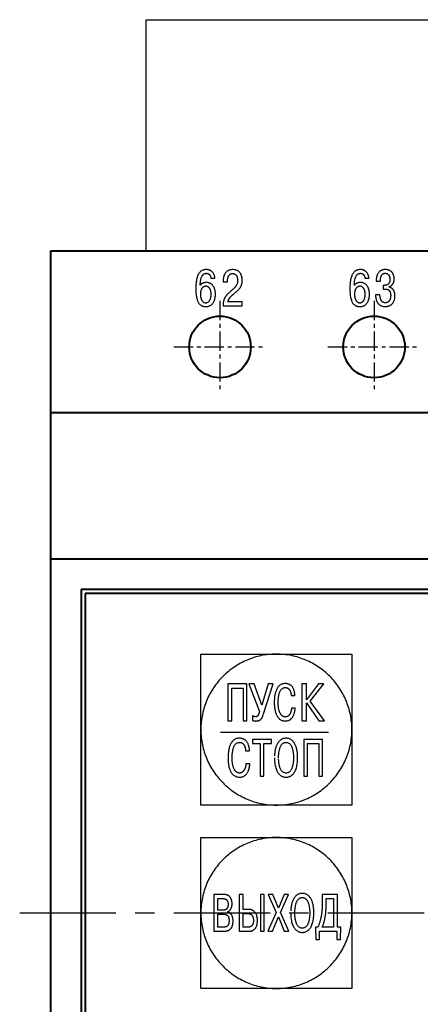
# Model space of a CAD drawing. Extents: x -488 to 131, y -538 to -108.
# Drawn here: x -396 to -370, y -329 to -265 of the extents above; entities that cross this region are included whole.
import ezdxf
from ezdxf.lldxf.tags import DXFTag

# ---------------------------------------------------------------- set-up
doc = ezdxf.new("R2010")
doc.units = 0
doc.header["$MEASUREMENT"] = 0
doc.linetypes.add('осевая', pattern=[2, 1.25, -0.25, 0.25, -0.25])
for name, color, linetype in [('DIM', 117, 'Continuous'), ('OSI', 1, 'Continuous'), ('text', 255, 'Continuous')]:
    doc.layers.add(name, color=color, linetype=linetype)
doc.layers.add('main', color=5, linetype='Continuous', lineweight=50)
tags = doc.linetypes.add('New Line6', pattern=[0.5, 0.2, -0.3]).pattern_tags.tags
tags[6:7] = [DXFTag(74, 4), DXFTag(75, 0), DXFTag(340, '0'), DXFTag(46, 1.0), DXFTag(50, 0.0), DXFTag(44, 0.0), DXFTag(45, 0.0)]
tags[4:5] = [DXFTag(74, 4), DXFTag(75, 0), DXFTag(340, '0'), DXFTag(46, 1.0), DXFTag(50, 0.0), DXFTag(44, 0.0), DXFTag(45, 0.0)]

msp = doc.modelspace()

# ---------------------------------------------------------------- linework, layer by layer
at = {"layer": 'DIM', "color": 4, "linetype": 'New Line6', "ltscale": 5}
for p, q in [((-387.542, -280.122), (-387.542, -265.122)), ((-387.542, -265.122), (-241.974, -265.122))]:
    msp.add_line(p, q, dxfattribs=at)
at = {"layer": 'main', "lineweight": 40}
for p, q in [((-393.756, -280.122), (-236.756, -280.122)), ((-393.756, -280.122), (-393.756, -290.622)), ((-393.756, -280.122), (-236.756, -280.122)), ((-393.756, -290.622), (-236.756, -290.622)), ((-393.756, -290.622), (-393.756, -300.122)), ((-393.756, -300.122), (-236.756, -300.122)), ((-393.756, -300.122), (-393.756, -346.122)), ((-238.756, -302.122), (-391.756, -302.122)), ((-391.756, -302.122), (-391.756, -344.122))]:
    msp.add_line(p, q, dxfattribs=at)
for centre in [(-382.756, -286.372), (-372.756, -286.372)]:
    msp.add_circle(centre, 2, dxfattribs=at)
at = {"layer": 'OSI', "color": 30, "linetype": 'осевая'}
for p, q in [((-382.756, -283.373), (-382.756, -289.371)), ((-372.756, -283.373), (-372.756, -289.371)), ((-385.756, -286.372), (-379.756, -286.372)), ((-375.756, -286.372), (-369.756, -286.372))]:
    msp.add_line(p, q, dxfattribs=at)
at = {"layer": 'OSI', "color": 30, "linetype": 'осевая', "ltscale": 5}
msp.add_line((-395.756, -323.122), (-234.756, -323.122), dxfattribs=at)
at = {"layer": 'text', "color": 2}
for p, q in [((-383.349, -281.892), (-383.346, -281.914)), ((-383.346, -281.914), (-383.082, -281.914)), ((-373.349, -281.892), (-373.346, -281.914)), ((-373.346, -281.914), (-373.082, -281.914)), ((-382.548, -282.026), (-382.549, -282.078)), ((-382.549, -282.078), (-382.549, -282.147)), ((-382.549, -282.147), (-382.265, -282.147)), ((-382.265, -282.147), (-382.265, -282.049)), ((-372.618, -282.043), (-372.619, -282.104)), ((-372.619, -282.104), (-372.345, -282.104)), ((-372.173, -282.372), (-372.173, -282.618)), ((-372.104, -282.372), (-372.173, -282.372)), ((-372.086, -282.372), (-372.104, -282.372)), ((-371.786, -282.489), (-371.786, -282.463)), ((-371.756, -282.495), (-371.786, -282.489)), ((-372.381, -282.99), (-372.661, -282.99)), ((-372.374, -283.073), (-372.381, -282.99)), ((-372.173, -282.618), (-372.01, -282.618)), ((-382.553, -283.625), (-382.556, -283.704)), ((-382.556, -283.704), (-381.325, -283.704)), ((-381.325, -283.446), (-382.242, -283.446)), ((-381.325, -283.704), (-381.325, -283.446))]:
    msp.add_line(p, q, dxfattribs=at)
at = {"layer": 'text', "color": 7, "lineweight": 40}
for p, q in [((-239.006, -302.372), (-391.506, -302.372)), ((-391.506, -302.372), (-391.506, -343.872))]:
    msp.add_line(p, q, dxfattribs=at)
at = {"layer": 'text', "color": 7}
for p, q in [((-383.998, -306.318), (-374.194, -306.318)), ((-383.998, -316.122), (-383.998, -306.318)), ((-374.194, -306.318), (-374.194, -316.122)), ((-382.249, -308.251), (-382.249, -310.66)), ((-381.006, -308.251), (-382.249, -308.251)), ((-381.992, -310.66), (-381.992, -308.523)), ((-381.992, -308.523), (-381.263, -308.523)), ((-381.263, -308.523), (-381.263, -310.66)), ((-381.006, -310.66), (-381.006, -308.251)), ((-380.879, -308.242), (-380.191, -310.034)), ((-380.528, -308.242), (-380.879, -308.242)), ((-380.034, -309.625), (-380.528, -308.242)), ((-379.625, -308.242), (-380.034, -309.625)), ((-379.928, -310.201), (-379.312, -308.242)), ((-379.312, -308.242), (-379.625, -308.242)), ((-377.443, -308.252), (-377.443, -310.66)), ((-377.137, -308.252), (-377.443, -308.252)), ((-376.366, -308.252), (-377.137, -309.277)), ((-377.137, -309.277), (-377.137, -308.252)), ((-376.893, -309.367), (-376.022, -308.252)), ((-376.022, -308.252), (-376.366, -308.252)), ((-378.141, -308.967), (-378.137, -309.007)), ((-378.137, -309.007), (-377.893, -309.007)), ((-375.964, -310.66), (-376.893, -309.367)), ((-377.874, -309.832), (-378.118, -309.832)), ((-377.88, -309.895), (-377.874, -309.832)), ((-377.137, -309.484), (-376.332, -310.66)), ((-377.137, -310.66), (-377.137, -309.484)), ((-382.249, -310.66), (-381.992, -310.66)), ((-381.263, -310.66), (-381.006, -310.66)), ((-380.651, -310.327), (-380.651, -310.617)), ((-380.634, -310.336), (-380.651, -310.327)), ((-379.954, -310.277), (-379.928, -310.201)), ((-377.443, -310.66), (-377.137, -310.66)), ((-376.332, -310.66), (-375.964, -310.66)), ((-380.649, -311.853), (-380.649, -312.122)), ((-379.409, -311.853), (-380.649, -311.853)), ((-379.409, -312.122), (-379.409, -311.853)), ((-377.324, -311.853), (-377.324, -314.239)), ((-376.093, -311.853), (-377.324, -311.853)), ((-376.093, -314.239), (-376.093, -311.853)), ((-381.097, -312.547), (-381.093, -312.589)), ((-381.093, -312.589), (-380.838, -312.589)), ((-380.649, -312.122), (-380.156, -312.122)), ((-380.156, -312.122), (-380.156, -314.239)), ((-379.902, -312.122), (-379.409, -312.122)), ((-379.902, -314.239), (-379.902, -312.122)), ((-377.069, -314.239), (-377.069, -312.122)), ((-377.069, -312.122), (-376.348, -312.122)), ((-376.348, -312.122), (-376.348, -314.239)), ((-380.818, -313.448), (-381.073, -313.448)), ((-380.825, -313.514), (-380.818, -313.448)), ((-380.156, -314.239), (-379.902, -314.239)), ((-377.324, -314.239), (-377.069, -314.239)), ((-376.348, -314.239), (-376.093, -314.239)), ((-374.194, -316.122), (-383.998, -316.122)), ((-383.998, -327.993), (-383.998, -318.259)), ((-383.966, -318.224), (-383.963, -318.224)), ((-383.963, -318.224), (-374.229, -318.224)), ((-374.194, -318.259), (-374.194, -327.993)), ((-382.482, -321.928), (-383.146, -321.928)), ((-383.146, -321.928), (-383.146, -324.314)), ((-382.891, -322.94), (-382.891, -322.197)), ((-382.891, -322.197), (-382.528, -322.197)), ((-382.419, -321.931), (-382.482, -321.928)), ((-381.51, -321.928), (-381.51, -324.314)), ((-381.255, -321.928), (-381.51, -321.928)), ((-381.255, -322.899), (-381.255, -321.928)), ((-379.883, -321.928), (-380.137, -321.928)), ((-380.137, -321.928), (-380.137, -324.314)), ((-379.883, -324.314), (-379.883, -321.928)), ((-379.624, -321.928), (-379.117, -323.094)), ((-379.323, -321.928), (-379.624, -321.928)), ((-378.962, -322.811), (-379.323, -321.928)), ((-378.596, -321.928), (-378.962, -322.811)), ((-378.819, -323.087), (-378.318, -321.928)), ((-378.318, -321.928), (-378.596, -321.928)), ((-376.12, -321.928), (-376.12, -322.419)), ((-375.138, -321.928), (-376.12, -321.928)), ((-375.865, -322.197), (-375.393, -322.197)), ((-375.865, -322.494), (-375.865, -322.197)), ((-375.393, -322.197), (-375.393, -324.045)), ((-375.138, -324.045), (-375.138, -321.928)), ((-375.866, -322.642), (-375.865, -322.494)), ((-382.536, -322.94), (-382.891, -322.94)), ((-382.891, -324.045), (-382.891, -323.21)), ((-382.891, -323.21), (-382.522, -323.21)), ((-382.498, -322.939), (-382.536, -322.94)), ((-382.27, -323.06), (-382.27, -323.043)), ((-382.242, -323.067), (-382.27, -323.06)), ((-380.869, -322.899), (-381.255, -322.899)), ((-381.255, -324.045), (-381.255, -323.169)), ((-381.255, -323.169), (-380.92, -323.169)), ((-380.807, -322.903), (-380.869, -322.899)), ((-379.117, -323.094), (-379.65, -324.314)), ((-379.343, -324.314), (-378.965, -323.377)), ((-378.965, -323.377), (-378.59, -324.314)), ((-378.284, -324.314), (-378.819, -323.087)), ((-382.522, -324.045), (-382.891, -324.045)), ((-382.493, -324.044), (-382.522, -324.045)), ((-380.9, -324.045), (-381.255, -324.045)), ((-380.884, -324.044), (-380.9, -324.045)), ((-376.403, -324.045), (-376.547, -324.045)), ((-376.547, -324.045), (-376.529, -324.853)), ((-376.37, -323.97), (-376.403, -324.045)), ((-375.393, -324.045), (-376.12, -324.045)), ((-374.918, -324.045), (-375.138, -324.045)), ((-374.935, -324.853), (-374.918, -324.045)), ((-383.146, -324.314), (-382.505, -324.314)), ((-381.51, -324.314), (-380.869, -324.314)), ((-380.137, -324.314), (-379.883, -324.314)), ((-379.65, -324.314), (-379.343, -324.314)), ((-378.59, -324.314), (-378.284, -324.314)), ((-376.3, -324.314), (-375.164, -324.314)), ((-376.3, -324.853), (-376.3, -324.314)), ((-375.164, -324.314), (-375.164, -324.853)), ((-376.529, -324.853), (-376.3, -324.853)), ((-375.164, -324.853), (-374.935, -324.853)), ((-383.998, -327.997), (-383.998, -327.993)), ((-374.229, -328.028), (-383.963, -328.028)), ((-374.226, -328.028), (-374.229, -328.028))]:
    msp.add_line(p, q, dxfattribs=at)
at = {"layer": 'text', "color": 7, "lineweight": -2}
msp.add_line((-382.721, -311.388), (-375.71, -311.388), dxfattribs=at)
at = {"layer": 'text', "color": 2}
for points in [[(-383.082, -281.914), (-383.099, -281.817), (-383.122, -281.732), (-383.151, -281.659), (-383.184, -281.595), (-383.222, -281.54), (-383.262, -281.495), (-383.305, -281.457), (-383.349, -281.426), (-383.394, -281.401), (-383.438, -281.383), (-383.481, -281.369), (-383.522, -281.359), (-383.56, -281.353), (-383.593, -281.35), (-383.622, -281.348), (-383.645, -281.348), (-383.702, -281.35), (-383.76, -281.356), (-383.818, -281.369), (-383.877, -281.388), (-383.935, -281.416), (-383.991, -281.453), (-384.045, -281.501), (-384.097, -281.56), (-384.145, -281.632), (-384.189, -281.718), (-384.228, -281.819), (-384.261, -281.936), (-384.288, -282.07), (-384.309, -282.223), (-384.321, -282.396), (-384.325, -282.589), (-384.321, -282.78), (-384.309, -282.948), (-384.29, -283.096), (-384.263, -283.225), (-384.231, -283.335), (-384.194, -283.429), (-384.151, -283.508), (-384.105, -283.572), (-384.056, -283.625), (-384.004, -283.665), (-383.95, -283.696), (-383.895, -283.718), (-383.839, -283.733), (-383.783, -283.742), (-383.728, -283.747), (-383.675, -283.748), (-383.587, -283.743), (-383.508, -283.728), (-383.436, -283.704), (-383.372, -283.672), (-383.314, -283.632), (-383.264, -283.586), (-383.219, -283.535), (-383.181, -283.478), (-383.149, -283.417), (-383.121, -283.354), (-383.099, -283.287), (-383.082, -283.219), (-383.069, -283.151), (-383.06, -283.082), (-383.055, -283.015), (-383.053, -282.948), (-383.055, -282.874), (-383.062, -282.802), (-383.073, -282.731), (-383.088, -282.662), (-383.107, -282.596), (-383.131, -282.533), (-383.16, -282.474), (-383.194, -282.419), (-383.232, -282.369), (-383.275, -282.324), (-383.323, -282.285), (-383.376, -282.251), (-383.434, -282.225), (-383.497, -282.205), (-383.565, -282.193), (-383.639, -282.188), (-383.67, -282.189), (-383.701, -282.192), (-383.731, -282.196), (-383.761, -282.201), (-383.79, -282.208), (-383.818, -282.216), (-383.846, -282.225), (-383.872, -282.236), (-383.898, -282.249), (-383.922, -282.262), (-383.945, -282.277), (-383.967, -282.292), (-383.988, -282.309), (-384.007, -282.327), (-384.024, -282.346), (-384.039, -282.366), (-384.034, -282.244), (-384.023, -282.134), (-384.009, -282.038), (-383.991, -281.953), (-383.969, -281.88), (-383.945, -281.817), (-383.918, -281.763), (-383.889, -281.719), (-383.859, -281.683), (-383.828, -281.653), (-383.797, -281.631), (-383.765, -281.614), (-383.734, -281.603), (-383.704, -281.595), (-383.676, -281.591), (-383.649, -281.59), (-383.607, -281.593), (-383.57, -281.6), (-383.536, -281.611), (-383.505, -281.626), (-383.478, -281.644), (-383.454, -281.664), (-383.433, -281.687), (-383.414, -281.712), (-383.399, -281.738), (-383.385, -281.765), (-383.374, -281.792), (-383.365, -281.818), (-383.358, -281.844), (-383.353, -281.869), (-383.349, -281.892)], [(-382.265, -282.049), (-382.264, -282.008), (-382.26, -281.967), (-382.254, -281.927), (-382.246, -281.888), (-382.235, -281.85), (-382.222, -281.813), (-382.206, -281.779), (-382.187, -281.746), (-382.165, -281.717), (-382.141, -281.69), (-382.114, -281.666), (-382.084, -281.646), (-382.051, -281.63), (-382.016, -281.618), (-381.977, -281.61), (-381.935, -281.608), (-381.883, -281.611), (-381.837, -281.622), (-381.796, -281.638), (-381.761, -281.66), (-381.73, -281.686), (-381.703, -281.715), (-381.681, -281.748), (-381.663, -281.783), (-381.648, -281.819), (-381.637, -281.855), (-381.627, -281.892), (-381.621, -281.927), (-381.616, -281.962), (-381.614, -281.993), (-381.612, -282.021), (-381.612, -282.045), (-381.615, -282.12), (-381.624, -282.187), (-381.638, -282.25), (-381.657, -282.307), (-381.682, -282.359), (-381.711, -282.409), (-381.744, -282.455), (-381.781, -282.499), (-381.821, -282.542), (-381.865, -282.584), (-381.912, -282.626), (-381.962, -282.669), (-382.013, -282.713), (-382.067, -282.759), (-382.123, -282.809), (-382.18, -282.862), (-382.226, -282.906), (-382.268, -282.95), (-382.308, -282.992), (-382.344, -283.034), (-382.378, -283.076), (-382.408, -283.119), (-382.436, -283.164), (-382.461, -283.21), (-382.482, -283.258), (-382.501, -283.309), (-382.517, -283.364), (-382.531, -283.422), (-382.541, -283.485), (-382.549, -283.552), (-382.553, -283.625)], [(-382.242, -283.446), (-382.233, -283.406), (-382.221, -283.368), (-382.208, -283.331), (-382.192, -283.296), (-382.175, -283.262), (-382.155, -283.229), (-382.134, -283.198), (-382.112, -283.167), (-382.087, -283.138), (-382.062, -283.109), (-382.035, -283.081), (-382.007, -283.053), (-381.978, -283.026), (-381.948, -283), (-381.917, -282.973), (-381.886, -282.947), (-381.805, -282.879), (-381.732, -282.816), (-381.666, -282.758), (-381.607, -282.703), (-381.554, -282.65), (-381.508, -282.6), (-381.468, -282.55), (-381.433, -282.502), (-381.403, -282.453), (-381.379, -282.403), (-381.359, -282.352), (-381.343, -282.297), (-381.332, -282.24), (-381.324, -282.179), (-381.319, -282.113), (-381.318, -282.042), (-381.318, -282.005), (-381.321, -281.962), (-381.325, -281.913), (-381.333, -281.86), (-381.344, -281.804), (-381.36, -281.746), (-381.381, -281.687), (-381.409, -281.63), (-381.442, -281.575), (-381.483, -281.522), (-381.533, -281.475), (-381.591, -281.433), (-381.658, -281.399), (-381.736, -281.372), (-381.825, -281.356), (-381.925, -281.35), (-382.019, -281.355), (-382.103, -281.37), (-382.178, -281.394), (-382.245, -281.426), (-382.303, -281.465), (-382.354, -281.51), (-382.397, -281.56), (-382.434, -281.614), (-382.465, -281.671), (-382.49, -281.73), (-382.51, -281.791), (-382.525, -281.851), (-382.536, -281.912), (-382.544, -281.97), (-382.548, -282.026)], [(-373.082, -281.914), (-373.099, -281.817), (-373.122, -281.732), (-373.151, -281.659), (-373.184, -281.595), (-373.222, -281.54), (-373.262, -281.495), (-373.305, -281.457), (-373.349, -281.426), (-373.394, -281.401), (-373.438, -281.383), (-373.481, -281.369), (-373.522, -281.359), (-373.56, -281.353), (-373.593, -281.35), (-373.622, -281.348), (-373.645, -281.348), (-373.702, -281.35), (-373.76, -281.356), (-373.818, -281.369), (-373.877, -281.388), (-373.935, -281.416), (-373.991, -281.453), (-374.045, -281.501), (-374.097, -281.56), (-374.145, -281.632), (-374.189, -281.718), (-374.228, -281.819), (-374.261, -281.936), (-374.288, -282.07), (-374.309, -282.223), (-374.321, -282.396), (-374.325, -282.589), (-374.321, -282.78), (-374.309, -282.948), (-374.29, -283.096), (-374.263, -283.225), (-374.231, -283.335), (-374.194, -283.429), (-374.151, -283.508), (-374.105, -283.572), (-374.056, -283.625), (-374.004, -283.665), (-373.95, -283.696), (-373.895, -283.718), (-373.839, -283.733), (-373.783, -283.742), (-373.728, -283.747), (-373.675, -283.748), (-373.587, -283.743), (-373.508, -283.728), (-373.436, -283.704), (-373.372, -283.672), (-373.314, -283.632), (-373.264, -283.586), (-373.219, -283.535), (-373.181, -283.478), (-373.149, -283.417), (-373.121, -283.354), (-373.099, -283.287), (-373.082, -283.219), (-373.069, -283.151), (-373.06, -283.082), (-373.055, -283.015), (-373.053, -282.948), (-373.055, -282.874), (-373.062, -282.802), (-373.073, -282.731), (-373.088, -282.662), (-373.107, -282.596), (-373.131, -282.533), (-373.16, -282.474), (-373.194, -282.419), (-373.232, -282.369), (-373.275, -282.324), (-373.323, -282.285), (-373.376, -282.251), (-373.434, -282.225), (-373.497, -282.205), (-373.565, -282.193), (-373.639, -282.188), (-373.67, -282.189), (-373.701, -282.192), (-373.731, -282.196), (-373.761, -282.201), (-373.79, -282.208), (-373.818, -282.216), (-373.846, -282.225), (-373.872, -282.236), (-373.898, -282.249), (-373.922, -282.262), (-373.945, -282.277), (-373.967, -282.292), (-373.988, -282.309), (-374.007, -282.327), (-374.024, -282.346), (-374.039, -282.366), (-374.034, -282.244), (-374.023, -282.134), (-374.009, -282.038), (-373.991, -281.953), (-373.969, -281.88), (-373.945, -281.817), (-373.918, -281.763), (-373.889, -281.719), (-373.859, -281.683), (-373.828, -281.653), (-373.797, -281.631), (-373.765, -281.614), (-373.734, -281.603), (-373.704, -281.595), (-373.676, -281.591), (-373.649, -281.59), (-373.607, -281.593), (-373.57, -281.6), (-373.536, -281.611), (-373.505, -281.626), (-373.478, -281.644), (-373.454, -281.664), (-373.433, -281.687), (-373.414, -281.712), (-373.399, -281.738), (-373.385, -281.765), (-373.374, -281.792), (-373.365, -281.818), (-373.358, -281.844), (-373.353, -281.869), (-373.349, -281.892)], [(-371.786, -282.463), (-371.744, -282.449), (-371.706, -282.432), (-371.67, -282.412), (-371.637, -282.388), (-371.607, -282.363), (-371.58, -282.334), (-371.555, -282.304), (-371.533, -282.271), (-371.513, -282.237), (-371.496, -282.202), (-371.482, -282.165), (-371.471, -282.126), (-371.462, -282.088), (-371.455, -282.048), (-371.452, -282.008), (-371.45, -281.968), (-371.452, -281.912), (-371.457, -281.855), (-371.467, -281.799), (-371.48, -281.744), (-371.498, -281.691), (-371.52, -281.64), (-371.546, -281.591), (-371.578, -281.545), (-371.614, -281.503), (-371.656, -281.464), (-371.704, -281.431), (-371.757, -281.402), (-371.816, -281.379), (-371.88, -281.362), (-371.952, -281.351), (-372.03, -281.347), (-372.118, -281.352), (-372.197, -281.367), (-372.268, -281.39), (-372.331, -281.421), (-372.386, -281.459), (-372.434, -281.503), (-372.476, -281.553), (-372.511, -281.607), (-372.54, -281.665), (-372.564, -281.725), (-372.583, -281.788), (-372.598, -281.852), (-372.608, -281.917), (-372.615, -281.98), (-372.618, -282.043)], [(-372.345, -282.104), (-372.343, -282.034), (-372.339, -281.97), (-372.332, -281.912), (-372.322, -281.86), (-372.31, -281.813), (-372.296, -281.771), (-372.279, -281.734), (-372.26, -281.701), (-372.239, -281.674), (-372.216, -281.65), (-372.191, -281.631), (-372.164, -281.616), (-372.135, -281.604), (-372.103, -281.596), (-372.071, -281.591), (-372.036, -281.59), (-371.992, -281.592), (-371.953, -281.6), (-371.917, -281.611), (-371.884, -281.627), (-371.856, -281.647), (-371.83, -281.669), (-371.808, -281.695), (-371.788, -281.722), (-371.772, -281.752), (-371.758, -281.783), (-371.747, -281.816), (-371.738, -281.849), (-371.732, -281.883), (-371.727, -281.916), (-371.725, -281.949), (-371.724, -281.981), (-371.727, -282.049), (-371.737, -282.109), (-371.752, -282.161), (-371.771, -282.206), (-371.795, -282.244), (-371.822, -282.275), (-371.851, -282.301), (-371.882, -282.322), (-371.915, -282.339), (-371.947, -282.351), (-371.979, -282.36), (-372.009, -282.366), (-372.038, -282.37), (-372.064, -282.371), (-372.086, -282.372)], [(-384.026, -282.955), (-384.024, -282.889), (-384.019, -282.828), (-384.01, -282.772), (-383.997, -282.72), (-383.981, -282.673), (-383.963, -282.63), (-383.942, -282.592), (-383.918, -282.557), (-383.893, -282.527), (-383.865, -282.501), (-383.836, -282.48), (-383.805, -282.462), (-383.773, -282.448), (-383.74, -282.439), (-383.706, -282.433), (-383.671, -282.431), (-383.624, -282.435), (-383.58, -282.445), (-383.541, -282.461), (-383.506, -282.483), (-383.475, -282.509), (-383.447, -282.54), (-383.423, -282.575), (-383.402, -282.612), (-383.385, -282.652), (-383.37, -282.693), (-383.358, -282.736), (-383.348, -282.779), (-383.342, -282.822), (-383.337, -282.865), (-383.334, -282.906), (-383.333, -282.945), (-383.334, -282.993), (-383.337, -283.042), (-383.343, -283.091), (-383.35, -283.139), (-383.361, -283.187), (-383.373, -283.233), (-383.389, -283.278), (-383.407, -283.319), (-383.428, -283.359), (-383.452, -283.394), (-383.48, -283.426), (-383.51, -283.453), (-383.544, -283.475), (-383.582, -283.491), (-383.623, -283.501), (-383.668, -283.505), (-383.707, -283.502), (-383.744, -283.495), (-383.779, -283.484), (-383.812, -283.467), (-383.844, -283.447), (-383.873, -283.422), (-383.9, -283.393), (-383.925, -283.36), (-383.948, -283.322), (-383.968, -283.281), (-383.985, -283.236), (-384, -283.187), (-384.011, -283.134), (-384.019, -283.078), (-384.025, -283.018), (-384.026, -282.955)], [(-374.026, -282.955), (-374.024, -282.889), (-374.019, -282.828), (-374.01, -282.772), (-373.997, -282.72), (-373.981, -282.673), (-373.963, -282.63), (-373.942, -282.592), (-373.918, -282.557), (-373.893, -282.527), (-373.865, -282.501), (-373.836, -282.48), (-373.805, -282.462), (-373.773, -282.448), (-373.74, -282.439), (-373.706, -282.433), (-373.671, -282.431), (-373.624, -282.435), (-373.58, -282.445), (-373.541, -282.461), (-373.506, -282.483), (-373.475, -282.509), (-373.447, -282.54), (-373.423, -282.575), (-373.402, -282.612), (-373.385, -282.652), (-373.37, -282.693), (-373.358, -282.736), (-373.348, -282.779), (-373.342, -282.822), (-373.337, -282.865), (-373.334, -282.906), (-373.333, -282.945), (-373.334, -282.993), (-373.337, -283.042), (-373.343, -283.091), (-373.35, -283.139), (-373.361, -283.187), (-373.373, -283.233), (-373.389, -283.278), (-373.407, -283.319), (-373.428, -283.359), (-373.452, -283.394), (-373.48, -283.426), (-373.51, -283.453), (-373.544, -283.475), (-373.582, -283.491), (-373.623, -283.501), (-373.668, -283.505), (-373.707, -283.502), (-373.744, -283.495), (-373.779, -283.484), (-373.812, -283.467), (-373.844, -283.447), (-373.873, -283.422), (-373.9, -283.393), (-373.925, -283.36), (-373.948, -283.322), (-373.968, -283.281), (-373.985, -283.236), (-374, -283.187), (-374.011, -283.134), (-374.019, -283.078), (-374.025, -283.018), (-374.026, -282.955)], [(-372.661, -282.99), (-372.658, -283.057), (-372.652, -283.125), (-372.642, -283.192), (-372.628, -283.258), (-372.611, -283.323), (-372.588, -283.386), (-372.561, -283.446), (-372.528, -283.502), (-372.49, -283.554), (-372.445, -283.601), (-372.394, -283.643), (-372.336, -283.679), (-372.27, -283.708), (-372.197, -283.729), (-372.116, -283.743), (-372.026, -283.747), (-372.004, -283.747), (-371.972, -283.745), (-371.934, -283.741), (-371.889, -283.734), (-371.84, -283.723), (-371.787, -283.706), (-371.733, -283.684), (-371.679, -283.654), (-371.625, -283.616), (-371.574, -283.57), (-371.528, -283.513), (-371.486, -283.446), (-371.451, -283.366), (-371.425, -283.274), (-371.408, -283.169), (-371.402, -283.048), (-371.404, -282.976), (-371.412, -282.91), (-371.424, -282.85), (-371.44, -282.796), (-371.459, -282.747), (-371.482, -282.703), (-371.507, -282.664), (-371.535, -282.629), (-371.565, -282.599), (-371.596, -282.573), (-371.627, -282.551), (-371.66, -282.532), (-371.692, -282.517), (-371.724, -282.505), (-371.756, -282.495)], [(-372.01, -282.618), (-371.987, -282.619), (-371.962, -282.62), (-371.936, -282.624), (-371.909, -282.629), (-371.881, -282.637), (-371.854, -282.648), (-371.827, -282.663), (-371.8, -282.681), (-371.775, -282.704), (-371.752, -282.732), (-371.732, -282.765), (-371.714, -282.804), (-371.699, -282.849), (-371.688, -282.9), (-371.681, -282.959), (-371.678, -283.025), (-371.68, -283.08), (-371.684, -283.132), (-371.691, -283.18), (-371.701, -283.226), (-371.714, -283.269), (-371.729, -283.308), (-371.748, -283.344), (-371.769, -283.376), (-371.793, -283.406), (-371.82, -283.431), (-371.85, -283.453), (-371.883, -283.471), (-371.918, -283.486), (-371.957, -283.496), (-371.998, -283.502), (-372.043, -283.504), (-372.062, -283.504), (-372.084, -283.501), (-372.108, -283.497), (-372.133, -283.49), (-372.159, -283.479), (-372.186, -283.465), (-372.213, -283.447), (-372.239, -283.423), (-372.264, -283.394), (-372.288, -283.359), (-372.311, -283.317), (-372.331, -283.268), (-372.349, -283.212), (-372.363, -283.147), (-372.374, -283.073)]]:
    msp.add_spline(points, degree=3, dxfattribs=at)
at = {"layer": 'text', "color": 7}
for points in [[(-379.096, -306.318), (-378.596, -306.344), (-378.11, -306.418), (-377.641, -306.54), (-377.191, -306.705), (-376.763, -306.912), (-376.359, -307.158), (-375.981, -307.44), (-375.633, -307.757), (-375.316, -308.105), (-375.033, -308.483), (-374.787, -308.887), (-374.58, -309.315), (-374.415, -309.766), (-374.294, -310.235), (-374.22, -310.721), (-374.194, -311.22), (-374.22, -311.72), (-374.294, -312.206), (-374.415, -312.675), (-374.58, -313.125), (-374.787, -313.554), (-375.033, -313.958), (-375.316, -314.336), (-375.633, -314.684), (-375.981, -315.001), (-376.359, -315.283), (-376.763, -315.529), (-377.191, -315.736), (-377.641, -315.901), (-378.11, -316.023), (-378.596, -316.097), (-379.096, -316.122), (-379.596, -316.097), (-380.082, -316.023), (-380.551, -315.901), (-381.001, -315.736), (-381.43, -315.529), (-381.834, -315.283), (-382.211, -315.001), (-382.56, -314.684), (-382.876, -314.336), (-383.159, -313.958), (-383.405, -313.554), (-383.612, -313.125), (-383.777, -312.675), (-383.898, -312.206), (-383.973, -311.72), (-383.998, -311.22), (-383.973, -310.721), (-383.898, -310.235), (-383.777, -309.766), (-383.612, -309.315), (-383.405, -308.887), (-383.159, -308.483), (-382.876, -308.105), (-382.56, -307.757), (-382.211, -307.44), (-381.834, -307.158), (-381.43, -306.912), (-381.001, -306.705), (-380.551, -306.54), (-380.082, -306.418), (-379.596, -306.344), (-379.096, -306.318)], [(-377.893, -309.007), (-377.903, -308.893), (-377.92, -308.789), (-377.942, -308.697), (-377.97, -308.614), (-378.002, -308.542), (-378.039, -308.479), (-378.08, -308.424), (-378.123, -308.378), (-378.169, -308.339), (-378.218, -308.307), (-378.268, -308.282), (-378.319, -308.262), (-378.37, -308.248), (-378.422, -308.239), (-378.473, -308.234), (-378.522, -308.232), (-378.644, -308.243), (-378.751, -308.274), (-378.844, -308.323), (-378.924, -308.388), (-378.993, -308.465), (-379.051, -308.554), (-379.098, -308.65), (-379.137, -308.752), (-379.167, -308.857), (-379.191, -308.964), (-379.208, -309.068), (-379.22, -309.169), (-379.227, -309.264), (-379.232, -309.35), (-379.233, -309.424), (-379.234, -309.485), (-379.232, -309.596), (-379.225, -309.705), (-379.213, -309.813), (-379.196, -309.917), (-379.174, -310.019), (-379.147, -310.116), (-379.113, -310.208), (-379.074, -310.294), (-379.029, -310.373), (-378.977, -310.444), (-378.918, -310.507), (-378.852, -310.56), (-378.78, -310.603), (-378.7, -310.634), (-378.612, -310.654), (-378.517, -310.66), (-378.428, -310.655), (-378.348, -310.638), (-378.276, -310.612), (-378.212, -310.577), (-378.154, -310.534), (-378.103, -310.484), (-378.059, -310.428), (-378.02, -310.368), (-377.987, -310.304), (-377.959, -310.237), (-377.936, -310.168), (-377.916, -310.098), (-377.901, -310.029), (-377.889, -309.961), (-377.88, -309.895)], [(-378.118, -309.832), (-378.122, -309.887), (-378.129, -309.942), (-378.14, -309.995), (-378.152, -310.047), (-378.168, -310.096), (-378.186, -310.143), (-378.207, -310.187), (-378.231, -310.228), (-378.257, -310.266), (-378.286, -310.3), (-378.317, -310.329), (-378.351, -310.354), (-378.387, -310.374), (-378.425, -310.389), (-378.466, -310.398), (-378.508, -310.401), (-378.554, -310.398), (-378.598, -310.388), (-378.642, -310.371), (-378.684, -310.348), (-378.725, -310.317), (-378.763, -310.279), (-378.8, -310.234), (-378.834, -310.181), (-378.865, -310.121), (-378.893, -310.052), (-378.918, -309.976), (-378.939, -309.892), (-378.956, -309.8), (-378.968, -309.699), (-378.976, -309.59), (-378.978, -309.472), (-378.978, -309.428), (-378.977, -309.373), (-378.974, -309.307), (-378.97, -309.235), (-378.962, -309.156), (-378.951, -309.074), (-378.937, -308.99), (-378.917, -308.906), (-378.893, -308.825), (-378.862, -308.748), (-378.825, -308.678), (-378.781, -308.616), (-378.73, -308.564), (-378.67, -308.524), (-378.601, -308.499), (-378.522, -308.49), (-378.469, -308.494), (-378.421, -308.504), (-378.378, -308.52), (-378.339, -308.542), (-378.305, -308.568), (-378.275, -308.599), (-378.248, -308.633), (-378.225, -308.67), (-378.205, -308.71), (-378.188, -308.752), (-378.174, -308.795), (-378.163, -308.838), (-378.154, -308.882), (-378.147, -308.925), (-378.141, -308.967)], [(-380.191, -310.034), (-380.205, -310.089), (-380.219, -310.138), (-380.233, -310.182), (-380.248, -310.22), (-380.263, -310.253), (-380.279, -310.282), (-380.294, -310.306), (-380.31, -310.326), (-380.326, -310.343), (-380.342, -310.356), (-380.359, -310.366), (-380.377, -310.374), (-380.394, -310.379), (-380.412, -310.383), (-380.431, -310.385), (-380.45, -310.385), (-380.456, -310.385), (-380.463, -310.385), (-380.472, -310.384), (-380.481, -310.383), (-380.492, -310.382), (-380.503, -310.38), (-380.515, -310.378), (-380.528, -310.375), (-380.542, -310.372), (-380.556, -310.368), (-380.571, -310.363), (-380.586, -310.358), (-380.602, -310.352), (-380.618, -310.344), (-380.634, -310.336)], [(-380.651, -310.617), (-380.635, -310.624), (-380.62, -310.63), (-380.605, -310.635), (-380.591, -310.64), (-380.577, -310.644), (-380.563, -310.648), (-380.549, -310.651), (-380.536, -310.654), (-380.522, -310.656), (-380.508, -310.658), (-380.494, -310.659), (-380.479, -310.66), (-380.464, -310.661), (-380.449, -310.661), (-380.432, -310.662), (-380.416, -310.662), (-380.381, -310.661), (-380.347, -310.659), (-380.314, -310.656), (-380.28, -310.65), (-380.248, -310.641), (-380.215, -310.628), (-380.184, -310.612), (-380.153, -310.591), (-380.122, -310.565), (-380.092, -310.534), (-380.063, -310.497), (-380.035, -310.453), (-380.007, -310.402), (-379.98, -310.343), (-379.954, -310.277)], [(-380.838, -312.589), (-380.849, -312.47), (-380.866, -312.362), (-380.889, -312.265), (-380.918, -312.18), (-380.952, -312.104), (-380.99, -312.039), (-381.033, -311.982), (-381.078, -311.934), (-381.126, -311.893), (-381.177, -311.86), (-381.229, -311.834), (-381.282, -311.813), (-381.336, -311.799), (-381.389, -311.789), (-381.442, -311.783), (-381.494, -311.781), (-381.62, -311.793), (-381.732, -311.825), (-381.829, -311.877), (-381.913, -311.944), (-381.984, -312.025), (-382.044, -312.116), (-382.094, -312.217), (-382.134, -312.323), (-382.166, -312.433), (-382.19, -312.544), (-382.208, -312.653), (-382.22, -312.758), (-382.228, -312.856), (-382.233, -312.946), (-382.234, -313.023), (-382.235, -313.087), (-382.233, -313.202), (-382.225, -313.316), (-382.213, -313.428), (-382.196, -313.537), (-382.173, -313.643), (-382.144, -313.744), (-382.11, -313.84), (-382.069, -313.929), (-382.021, -314.012), (-381.967, -314.086), (-381.906, -314.151), (-381.838, -314.206), (-381.762, -314.251), (-381.679, -314.284), (-381.587, -314.304), (-381.488, -314.311), (-381.396, -314.305), (-381.312, -314.288), (-381.237, -314.261), (-381.17, -314.224), (-381.11, -314.179), (-381.057, -314.127), (-381.011, -314.069), (-380.971, -314.006), (-380.936, -313.939), (-380.907, -313.87), (-380.883, -313.798), (-380.863, -313.725), (-380.847, -313.653), (-380.834, -313.582), (-380.825, -313.514)], [(-379.22, -313.046), (-379.213, -313.265), (-379.192, -313.457), (-379.161, -313.624), (-379.119, -313.767), (-379.07, -313.89), (-379.014, -313.992), (-378.954, -314.076), (-378.89, -314.144), (-378.825, -314.198), (-378.76, -314.238), (-378.697, -314.268), (-378.638, -314.288), (-378.584, -314.301), (-378.537, -314.308), (-378.498, -314.311), (-378.47, -314.311), (-378.442, -314.311), (-378.403, -314.308), (-378.356, -314.301), (-378.302, -314.288), (-378.243, -314.268), (-378.18, -314.238), (-378.115, -314.198), (-378.05, -314.144), (-377.986, -314.076), (-377.926, -313.992), (-377.87, -313.89), (-377.82, -313.767), (-377.779, -313.624), (-377.747, -313.457), (-377.727, -313.265), (-377.72, -313.046), (-377.723, -312.921), (-377.73, -312.798), (-377.744, -312.679), (-377.762, -312.564), (-377.787, -312.454), (-377.817, -312.349), (-377.853, -312.251), (-377.895, -312.161), (-377.944, -312.078), (-377.999, -312.004), (-378.06, -311.939), (-378.128, -311.884), (-378.203, -311.84), (-378.285, -311.808), (-378.374, -311.788), (-378.47, -311.781), (-378.566, -311.788), (-378.655, -311.808), (-378.737, -311.84), (-378.812, -311.884), (-378.88, -311.939), (-378.941, -312.004), (-378.996, -312.078), (-379.044, -312.161), (-379.087, -312.251), (-379.123, -312.349), (-379.153, -312.454), (-379.177, -312.564), (-379.196, -312.679), (-379.209, -312.798), (-379.217, -312.921)], [(-381.073, -313.448), (-381.077, -313.506), (-381.085, -313.563), (-381.095, -313.618), (-381.108, -313.672), (-381.125, -313.723), (-381.144, -313.772), (-381.166, -313.818), (-381.19, -313.861), (-381.218, -313.9), (-381.248, -313.935), (-381.28, -313.966), (-381.315, -313.992), (-381.353, -314.013), (-381.393, -314.029), (-381.435, -314.038), (-381.479, -314.041), (-381.526, -314.038), (-381.573, -314.027), (-381.618, -314.01), (-381.662, -313.985), (-381.705, -313.953), (-381.745, -313.914), (-381.783, -313.867), (-381.819, -313.812), (-381.851, -313.749), (-381.88, -313.678), (-381.906, -313.598), (-381.928, -313.511), (-381.945, -313.415), (-381.958, -313.31), (-381.966, -313.196), (-381.969, -313.073), (-381.969, -313.028), (-381.967, -312.97), (-381.965, -312.902), (-381.96, -312.826), (-381.952, -312.744), (-381.941, -312.658), (-381.925, -312.571), (-381.905, -312.484), (-381.879, -312.4), (-381.848, -312.319), (-381.809, -312.246), (-381.764, -312.181), (-381.71, -312.127), (-381.647, -312.086), (-381.576, -312.06), (-381.494, -312.051), (-381.439, -312.054), (-381.388, -312.065), (-381.344, -312.082), (-381.303, -312.104), (-381.267, -312.132), (-381.236, -312.164), (-381.208, -312.199), (-381.184, -312.238), (-381.163, -312.28), (-381.146, -312.323), (-381.131, -312.368), (-381.119, -312.413), (-381.11, -312.459), (-381.103, -312.504), (-381.097, -312.547)], [(-378.953, -313.046), (-378.952, -312.966), (-378.949, -312.884), (-378.942, -312.8), (-378.933, -312.715), (-378.92, -312.631), (-378.904, -312.548), (-378.883, -312.469), (-378.859, -312.392), (-378.829, -312.321), (-378.795, -312.256), (-378.756, -312.198), (-378.711, -312.148), (-378.66, -312.107), (-378.603, -312.076), (-378.54, -312.057), (-378.47, -312.051), (-378.4, -312.057), (-378.336, -312.076), (-378.28, -312.107), (-378.229, -312.148), (-378.184, -312.198), (-378.144, -312.256), (-378.11, -312.321), (-378.081, -312.392), (-378.056, -312.469), (-378.036, -312.548), (-378.019, -312.631), (-378.007, -312.715), (-377.997, -312.8), (-377.991, -312.884), (-377.987, -312.966), (-377.986, -313.046), (-377.987, -313.12), (-377.99, -313.197), (-377.996, -313.278), (-378.004, -313.361), (-378.016, -313.445), (-378.031, -313.527), (-378.051, -313.608), (-378.074, -313.686), (-378.103, -313.759), (-378.137, -313.826), (-378.176, -313.887), (-378.222, -313.939), (-378.273, -313.982), (-378.331, -314.014), (-378.397, -314.034), (-378.47, -314.041), (-378.543, -314.034), (-378.608, -314.014), (-378.666, -313.982), (-378.718, -313.939), (-378.763, -313.887), (-378.803, -313.826), (-378.837, -313.759), (-378.865, -313.686), (-378.889, -313.608), (-378.908, -313.527), (-378.924, -313.445), (-378.936, -313.361), (-378.944, -313.278), (-378.949, -313.197), (-378.952, -313.12)], [(-379.096, -318.224), (-378.596, -318.249), (-378.11, -318.324), (-377.641, -318.445), (-377.191, -318.61), (-376.763, -318.817), (-376.359, -319.063), (-375.981, -319.346), (-375.633, -319.662), (-375.316, -320.011), (-375.033, -320.388), (-374.787, -320.793), (-374.58, -321.221), (-374.415, -321.671), (-374.294, -322.14), (-374.22, -322.626), (-374.194, -323.126), (-374.22, -323.626), (-374.294, -324.112), (-374.415, -324.581), (-374.58, -325.031), (-374.787, -325.459), (-375.033, -325.864), (-375.316, -326.241), (-375.633, -326.589), (-375.981, -326.906), (-376.359, -327.189), (-376.763, -327.435), (-377.191, -327.642), (-377.641, -327.807), (-378.11, -327.928), (-378.596, -328.003), (-379.096, -328.028), (-379.596, -328.003), (-380.082, -327.928), (-380.551, -327.807), (-381.001, -327.642), (-381.429, -327.435), (-381.833, -327.189), (-382.211, -326.906), (-382.56, -326.589), (-382.876, -326.241), (-383.159, -325.864), (-383.405, -325.459), (-383.612, -325.031), (-383.777, -324.581), (-383.898, -324.112), (-383.973, -323.626), (-383.998, -323.126), (-383.973, -322.626), (-383.898, -322.14), (-383.777, -321.671), (-383.612, -321.221), (-383.405, -320.793), (-383.159, -320.388), (-382.876, -320.011), (-382.56, -319.662), (-382.211, -319.346), (-381.833, -319.063), (-381.429, -318.817), (-381.001, -318.61), (-380.551, -318.445), (-380.082, -318.324), (-379.596, -318.249), (-379.096, -318.224)], [(-383.998, -318.259), (-383.998, -318.255), (-383.997, -318.252), (-383.996, -318.249), (-383.995, -318.245), (-383.994, -318.242), (-383.992, -318.239), (-383.99, -318.237), (-383.988, -318.234), (-383.985, -318.232), (-383.982, -318.23), (-383.98, -318.228), (-383.977, -318.227), (-383.973, -318.226), (-383.97, -318.225), (-383.966, -318.224)], [(-374.229, -318.224), (-374.226, -318.224), (-374.222, -318.225), (-374.219, -318.226), (-374.215, -318.227), (-374.213, -318.228), (-374.21, -318.23), (-374.207, -318.232), (-374.204, -318.234), (-374.202, -318.237), (-374.2, -318.239), (-374.198, -318.242), (-374.197, -318.245), (-374.196, -318.249), (-374.195, -318.252), (-374.194, -318.255), (-374.194, -318.259)], [(-382.528, -322.197), (-382.483, -322.2), (-382.443, -322.207), (-382.407, -322.218), (-382.375, -322.232), (-382.348, -322.251), (-382.324, -322.272), (-382.303, -322.296), (-382.286, -322.322), (-382.271, -322.35), (-382.26, -322.38), (-382.25, -322.41), (-382.243, -322.442), (-382.238, -322.474), (-382.235, -322.506), (-382.233, -322.538), (-382.233, -322.569), (-382.234, -322.613), (-382.237, -322.653), (-382.243, -322.692), (-382.25, -322.728), (-382.26, -322.761), (-382.273, -322.791), (-382.288, -322.819), (-382.305, -322.844), (-382.325, -322.867), (-382.347, -322.886), (-382.372, -322.902), (-382.399, -322.916), (-382.43, -322.927), (-382.462, -322.934), (-382.498, -322.939)], [(-382.27, -323.043), (-382.235, -323.03), (-382.202, -323.014), (-382.171, -322.995), (-382.143, -322.972), (-382.116, -322.947), (-382.092, -322.919), (-382.069, -322.888), (-382.049, -322.855), (-382.031, -322.82), (-382.016, -322.784), (-382.003, -322.745), (-381.992, -322.705), (-381.983, -322.664), (-381.977, -322.622), (-381.974, -322.579), (-381.972, -322.535), (-381.974, -322.469), (-381.98, -322.406), (-381.99, -322.346), (-382.003, -322.289), (-382.021, -322.236), (-382.042, -322.186), (-382.068, -322.14), (-382.097, -322.097), (-382.131, -322.059), (-382.168, -322.026), (-382.21, -321.997), (-382.256, -321.973), (-382.306, -321.953), (-382.36, -321.939), (-382.419, -321.931)], [(-378.165, -323.121), (-378.158, -323.34), (-378.138, -323.532), (-378.106, -323.699), (-378.065, -323.842), (-378.015, -323.965), (-377.959, -324.067), (-377.899, -324.151), (-377.835, -324.219), (-377.77, -324.273), (-377.705, -324.313), (-377.642, -324.343), (-377.583, -324.363), (-377.529, -324.376), (-377.482, -324.383), (-377.443, -324.386), (-377.415, -324.386), (-377.387, -324.386), (-377.348, -324.383), (-377.301, -324.376), (-377.247, -324.363), (-377.188, -324.343), (-377.125, -324.313), (-377.06, -324.273), (-376.995, -324.219), (-376.932, -324.151), (-376.871, -324.067), (-376.815, -323.965), (-376.766, -323.842), (-376.724, -323.699), (-376.693, -323.532), (-376.672, -323.34), (-376.665, -323.121), (-376.668, -322.996), (-376.676, -322.873), (-376.689, -322.754), (-376.708, -322.639), (-376.732, -322.529), (-376.762, -322.425), (-376.798, -322.327), (-376.841, -322.236), (-376.889, -322.153), (-376.944, -322.079), (-377.005, -322.014), (-377.073, -321.959), (-377.148, -321.915), (-377.23, -321.883), (-377.319, -321.863), (-377.415, -321.856), (-377.511, -321.863), (-377.6, -321.883), (-377.682, -321.915), (-377.757, -321.959), (-377.825, -322.014), (-377.886, -322.079), (-377.941, -322.153), (-377.99, -322.236), (-378.032, -322.327), (-378.068, -322.425), (-378.098, -322.529), (-378.123, -322.639), (-378.141, -322.754), (-378.154, -322.873), (-378.162, -322.996)], [(-377.899, -323.121), (-377.898, -323.041), (-377.894, -322.959), (-377.888, -322.875), (-377.878, -322.79), (-377.866, -322.706), (-377.849, -322.624), (-377.829, -322.544), (-377.804, -322.468), (-377.775, -322.396), (-377.74, -322.331), (-377.701, -322.273), (-377.656, -322.223), (-377.605, -322.182), (-377.548, -322.152), (-377.485, -322.132), (-377.415, -322.126), (-377.345, -322.132), (-377.282, -322.152), (-377.225, -322.182), (-377.174, -322.223), (-377.129, -322.273), (-377.09, -322.331), (-377.056, -322.396), (-377.026, -322.468), (-377.002, -322.544), (-376.981, -322.624), (-376.965, -322.706), (-376.952, -322.79), (-376.943, -322.875), (-376.936, -322.959), (-376.933, -323.041), (-376.931, -323.121), (-376.932, -323.195), (-376.935, -323.273), (-376.941, -323.354), (-376.949, -323.436), (-376.961, -323.52), (-376.977, -323.602), (-376.996, -323.683), (-377.02, -323.761), (-377.049, -323.834), (-377.082, -323.901), (-377.122, -323.962), (-377.167, -324.014), (-377.219, -324.057), (-377.277, -324.089), (-377.342, -324.109), (-377.415, -324.116), (-377.488, -324.109), (-377.553, -324.089), (-377.612, -324.057), (-377.663, -324.014), (-377.709, -323.962), (-377.748, -323.901), (-377.782, -323.834), (-377.81, -323.761), (-377.834, -323.683), (-377.854, -323.602), (-377.869, -323.52), (-377.881, -323.436), (-377.889, -323.354), (-377.895, -323.273), (-377.898, -323.195)], [(-376.12, -322.419), (-376.121, -322.557), (-376.124, -322.689), (-376.13, -322.815), (-376.139, -322.935), (-376.149, -323.05), (-376.162, -323.16), (-376.177, -323.265), (-376.194, -323.366), (-376.213, -323.463), (-376.234, -323.555), (-376.257, -323.644), (-376.283, -323.73), (-376.31, -323.813), (-376.339, -323.892), (-376.37, -323.97)], [(-376.12, -324.045), (-376.095, -323.987), (-376.07, -323.926), (-376.046, -323.86), (-376.023, -323.791), (-376.001, -323.716), (-375.98, -323.637), (-375.96, -323.553), (-375.942, -323.462), (-375.925, -323.366), (-375.91, -323.264), (-375.897, -323.154), (-375.886, -323.038), (-375.877, -322.914), (-375.87, -322.782), (-375.866, -322.642)], [(-382.522, -323.21), (-382.478, -323.211), (-382.437, -323.215), (-382.399, -323.223), (-382.364, -323.233), (-382.332, -323.246), (-382.303, -323.263), (-382.276, -323.283), (-382.253, -323.306), (-382.233, -323.333), (-382.215, -323.363), (-382.2, -323.397), (-382.188, -323.434), (-382.179, -323.475), (-382.172, -323.52), (-382.168, -323.569), (-382.167, -323.622), (-382.169, -323.69), (-382.176, -323.751), (-382.187, -323.804), (-382.201, -323.851), (-382.219, -323.891), (-382.239, -323.925), (-382.262, -323.954), (-382.288, -323.978), (-382.314, -323.997), (-382.343, -324.013), (-382.372, -324.024), (-382.402, -324.033), (-382.433, -324.039), (-382.463, -324.042), (-382.493, -324.044)], [(-382.505, -324.314), (-382.43, -324.311), (-382.361, -324.303), (-382.297, -324.289), (-382.238, -324.27), (-382.184, -324.245), (-382.135, -324.215), (-382.091, -324.18), (-382.053, -324.14), (-382.018, -324.095), (-381.989, -324.046), (-381.964, -323.991), (-381.944, -323.932), (-381.929, -323.868), (-381.918, -323.799), (-381.912, -323.727), (-381.909, -323.649), (-381.912, -323.573), (-381.919, -323.503), (-381.93, -323.44), (-381.946, -323.382), (-381.964, -323.33), (-381.986, -323.284), (-382.01, -323.243), (-382.036, -323.206), (-382.064, -323.175), (-382.093, -323.148), (-382.123, -323.124), (-382.153, -323.105), (-382.184, -323.089), (-382.213, -323.076), (-382.242, -323.067)], [(-380.92, -323.169), (-380.881, -323.171), (-380.844, -323.176), (-380.81, -323.185), (-380.777, -323.198), (-380.747, -323.215), (-380.72, -323.234), (-380.695, -323.257), (-380.672, -323.283), (-380.652, -323.313), (-380.635, -323.346), (-380.62, -323.382), (-380.608, -323.42), (-380.598, -323.462), (-380.591, -323.507), (-380.587, -323.555), (-380.585, -323.605), (-380.588, -323.679), (-380.596, -323.744), (-380.608, -323.801), (-380.624, -323.851), (-380.643, -323.893), (-380.665, -323.928), (-380.688, -323.958), (-380.714, -323.982), (-380.74, -324.001), (-380.767, -324.016), (-380.793, -324.027), (-380.818, -324.035), (-380.842, -324.04), (-380.865, -324.043), (-380.884, -324.044)], [(-380.869, -324.314), (-380.824, -324.313), (-380.779, -324.308), (-380.733, -324.299), (-380.686, -324.286), (-380.64, -324.269), (-380.596, -324.246), (-380.552, -324.217), (-380.511, -324.182), (-380.473, -324.14), (-380.438, -324.091), (-380.406, -324.034), (-380.38, -323.969), (-380.358, -323.895), (-380.342, -323.812), (-380.331, -323.719), (-380.328, -323.615), (-380.33, -323.533), (-380.337, -323.455), (-380.349, -323.381), (-380.365, -323.312), (-380.385, -323.249), (-380.41, -323.19), (-380.439, -323.136), (-380.472, -323.087), (-380.508, -323.044), (-380.549, -323.007), (-380.594, -322.974), (-380.642, -322.948), (-380.693, -322.927), (-380.749, -322.912), (-380.807, -322.903)], [(-383.963, -328.028), (-383.966, -328.028), (-383.97, -328.027), (-383.973, -328.026), (-383.977, -328.025), (-383.98, -328.024), (-383.982, -328.022), (-383.985, -328.02), (-383.988, -328.018), (-383.99, -328.015), (-383.992, -328.012), (-383.994, -328.01), (-383.995, -328.007), (-383.996, -328.003), (-383.997, -328), (-383.998, -327.997)], [(-374.194, -327.993), (-374.194, -327.997), (-374.195, -328), (-374.196, -328.003), (-374.197, -328.007), (-374.198, -328.01), (-374.2, -328.012), (-374.202, -328.015), (-374.204, -328.018), (-374.207, -328.02), (-374.21, -328.022), (-374.213, -328.024), (-374.215, -328.025), (-374.219, -328.026), (-374.222, -328.027), (-374.226, -328.028)]]:
    msp.add_spline(points, degree=3, dxfattribs=at)

doc.saveas('drawing.dxf')
